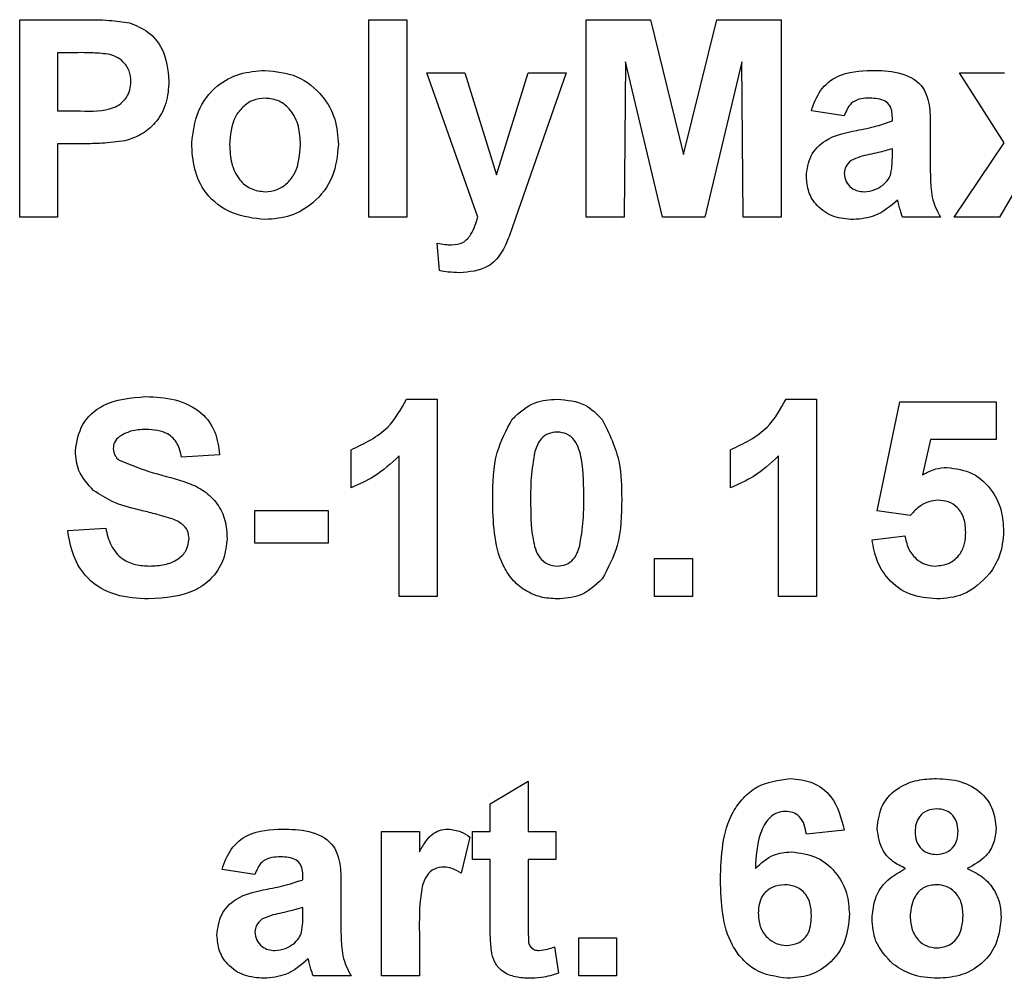
# Model space of a CAD drawing. Units: millimetres. Extents: x 7 to 419, y -29 to 291.
# Drawn here: x 211 to 214, y 198 to 201 of the extents above; entities that cross this region are included whole.
import ezdxf

# ---------------------------------------------------------------- set-up
doc = ezdxf.new("R2010")
doc.units = ezdxf.units.MM

msp = doc.modelspace()

# ---------------------------------------------------------------- linework, layer by layer
at = {"color": 7, "linetype": 'Continuous', "lineweight": 25}
for p, q in [((210.996166, 199.985415), (210.996166, 200.585415)), ((210.996166, 200.585415), (211.188113, 200.585415)), ((212.057704, 200.585415), (212.173089, 200.585415)), ((212.057704, 199.985415), (212.057704, 200.585415)), ((212.173089, 200.585415), (212.173089, 199.985415)), ((212.719243, 199.985415), (212.719243, 200.585415)), ((212.719243, 200.585415), (212.914435, 200.585415)), ((212.914435, 200.585415), (213.015397, 200.176161)), ((213.015397, 200.176161), (213.116358, 200.585415)), ((213.116358, 200.585415), (213.311551, 200.585415)), ((213.311551, 200.585415), (213.311551, 199.985415)), ((211.172608, 200.485415), (211.111551, 200.485415)), ((211.111551, 200.485415), (211.111551, 200.308492)), ((212.838474, 200.457771), (212.834628, 199.985415)), ((212.951094, 199.985415), (212.838474, 200.457771)), ((213.19232, 200.457771), (213.0797, 199.985415)), ((213.196166, 199.985415), (213.19232, 200.457771)), ((212.234628, 200.423877), (212.350012, 200.423877)), ((212.389195, 199.985415), (212.234628, 200.423877)), ((212.350012, 200.423877), (212.446166, 200.11342)), ((212.446166, 200.11342), (212.54232, 200.423877)), ((212.657704, 200.423877), (212.511911, 200.005728)), ((212.54232, 200.423877), (212.657704, 200.423877)), ((213.990036, 200.211257), (213.853858, 200.423877)), ((213.853858, 200.423877), (213.990998, 200.423877)), ((211.111551, 200.308492), (211.180781, 200.308492)), ((213.503858, 200.293108), (213.403858, 200.308492)), ((213.650012, 200.277723), (213.650012, 200.288661)), ((213.765397, 200.26354), (213.765397, 200.128805)), ((211.190517, 200.208492), (211.111551, 200.208492)), ((211.111551, 200.208492), (211.111551, 199.985415)), ((213.838474, 199.985415), (213.990036, 200.211257)), ((213.650012, 200.171353), (213.650012, 200.193108)), ((214.05494, 200.121233), (213.975613, 199.985415)), ((212.511911, 200.005728), (212.484267, 199.926521)), ((211.111551, 199.985415), (210.996166, 199.985415)), ((212.173089, 199.985415), (212.057704, 199.985415)), ((212.834628, 199.985415), (212.719243, 199.985415)), ((213.0797, 199.985415), (212.951094, 199.985415)), ((213.311551, 199.985415), (213.196166, 199.985415)), ((213.796166, 199.985415), (213.680781, 199.985415)), ((213.975613, 199.985415), (213.838474, 199.985415)), ((212.273089, 199.822555), (212.265397, 199.906209)), ((212.172849, 199.431569), (212.265397, 199.431569)), ((212.265397, 199.431569), (212.265397, 198.831569)), ((213.326695, 199.431569), (213.419243, 199.431569)), ((213.419243, 199.431569), (213.419243, 198.831569)), ((213.603858, 199.091906), (213.673089, 199.423877)), ((213.673089, 199.423877), (213.965397, 199.423877)), ((213.965397, 199.423877), (213.965397, 199.308492)), ((213.765637, 199.308492), (213.742079, 199.201401)), ((213.965397, 199.308492), (213.765637, 199.308492)), ((212.003858, 199.162338), (212.003858, 199.277723)), ((213.157704, 199.162338), (213.157704, 199.277723)), ((211.603858, 199.262338), (211.488474, 199.254646)), ((212.150012, 198.831569), (212.150012, 199.258733)), ((213.303858, 198.831569), (213.303858, 199.258733)), ((211.711551, 198.993108), (211.711551, 199.093108)), ((211.711551, 199.093108), (211.934628, 199.093108)), ((211.934628, 199.093108), (211.934628, 198.993108)), ((213.704579, 199.077723), (213.603858, 199.091906)), ((211.14232, 199.031569), (211.257704, 199.039262)), ((213.588474, 199.003204), (213.688474, 199.016185)), ((211.934628, 198.993108), (211.711551, 198.993108)), ((212.926935, 198.946954), (213.04232, 198.946954)), ((212.926935, 198.831569), (212.926935, 198.946954)), ((213.04232, 198.946954), (213.04232, 198.831569)), ((212.265397, 198.831569), (212.150012, 198.831569)), ((213.04232, 198.831569), (212.926935, 198.831569)), ((213.419243, 198.831569), (213.303858, 198.831569)), ((212.426935, 198.2008), (212.54232, 198.270031)), ((212.54232, 198.270031), (212.54232, 198.116185)), ((212.426935, 198.116185), (212.426935, 198.2008)), ((212.096166, 197.677723), (212.096166, 198.116185)), ((212.096166, 198.116185), (212.211551, 198.116185)), ((212.211551, 198.116185), (212.211551, 198.055007)), ((212.373089, 198.031569), (212.373089, 198.116185)), ((212.373089, 198.116185), (212.426935, 198.116185)), ((212.54232, 198.116185), (212.626935, 198.116185)), ((212.626935, 198.116185), (212.626935, 198.031569)), ((213.503858, 198.121113), (213.388474, 198.108492)), ((212.365397, 198.099598), (212.338474, 197.989863)), ((212.426935, 198.031569), (212.373089, 198.031569)), ((212.426935, 197.837338), (212.426935, 198.031569)), ((212.626935, 198.031569), (212.54232, 198.031569)), ((212.54232, 198.031569), (212.54232, 197.843108)), ((211.711551, 197.985415), (211.611551, 198.0008)), ((211.857704, 197.970031), (211.857704, 197.980968)), ((211.973089, 197.955848), (211.973089, 197.821113)), ((211.857704, 197.863661), (211.857704, 197.885415)), ((212.211551, 197.807771), (212.211551, 197.677723)), ((212.696166, 197.677723), (212.696166, 197.793108)), ((212.696166, 197.793108), (212.811551, 197.793108)), ((212.811551, 197.793108), (212.811551, 197.677723)), ((212.623089, 197.765704), (212.634628, 197.685295)), ((212.003858, 197.677723), (211.888474, 197.677723)), ((212.211551, 197.677723), (212.096166, 197.677723)), ((212.811551, 197.677723), (212.696166, 197.677723))]:
    msp.add_line(p, q, dxfattribs=at)
for points, knots in [([(211.188113, 200.585415), (211.214824, 200.585568), (211.262492, 200.585839), (211.309676, 200.5792), (211.330421, 200.576281)], [0, 0, 0, 0, 0.56034511, 1, 1, 1, 1]), ([(211.330421, 200.576281), (211.350347, 200.567995), (211.390242, 200.551406), (211.440991, 200.489142), (211.446594, 200.433303), (211.450012, 200.399238)], [0, 0, 0, 0, 0.28009073, 0.56080396, 1, 1, 1, 1]), ([(211.263714, 200.481209), (211.246745, 200.482758), (211.216434, 200.485524), (211.186003, 200.485449), (211.172608, 200.485415)], [0, 0, 0, 0, 0.5598334, 1, 1, 1, 1]), ([(211.334628, 200.397435), (211.333671, 200.408707), (211.331762, 200.431226), (211.31302, 200.457532), (211.28946, 200.474726), (211.272299, 200.479047), (211.263714, 200.481209)], [0, 0, 0, 0, 0.27986186, 0.55906933, 0.77942671, 1, 1, 1, 1]), ([(211.519243, 200.210776), (211.523354, 200.243473), (211.531564, 200.308778), (211.588645, 200.384978), (211.664719, 200.425217), (211.716201, 200.429451), (211.741959, 200.431569)], [0, 0, 0, 0, 0.27995008, 0.55914711, 0.77942404, 1, 1, 1, 1]), ([(211.741959, 200.431569), (211.775418, 200.428253), (211.842283, 200.421627), (211.916984, 200.360334), (211.959643, 200.284509), (211.963478, 200.232082), (211.965397, 200.205848)], [0, 0, 0, 0, 0.27978502, 0.55912421, 0.7793881, 1, 1, 1, 1]), ([(213.403858, 200.308492), (213.411346, 200.330005), (213.426277, 200.3729), (213.491818, 200.427506), (213.551033, 200.430026), (213.587272, 200.431569)], [0, 0, 0, 0, 0.280773008, 0.559844189, 1, 1, 1, 1]), ([(213.587272, 200.431569), (213.614145, 200.431053), (213.667562, 200.430028), (213.741634, 200.395847), (213.765327, 200.326699), (213.765374, 200.2847), (213.765397, 200.26354)], [0, 0, 0, 0, 0.28173806, 0.56002829, 0.7783391, 1, 1, 1, 1]), ([(211.180781, 200.308492), (211.215545, 200.307065), (211.259015, 200.30528), (211.304222, 200.329859), (211.321745, 200.34862), (211.332832, 200.372021), (211.334029, 200.388962), (211.334628, 200.397435)], [0, 0, 0, 0, 0.49969284, 0.62484431, 0.74984089, 0.87489819, 1, 1, 1, 1]), ([(211.450012, 200.399238), (211.448614, 200.376218), (211.44582, 200.330235), (211.413281, 200.273067), (211.367557, 200.234477), (211.333345, 200.222924), (211.316238, 200.217146)], [0, 0, 0, 0, 0.280285097, 0.559873313, 0.77991808, 1, 1, 1, 1]), ([(211.74256, 200.346954), (211.730025, 200.34572), (211.704961, 200.343254), (211.673452, 200.321149), (211.639834, 200.277499), (211.636773, 200.234672), (211.634628, 200.204646)], [0, 0, 0, 0, 0.18698534, 0.37387793, 0.56102188, 1, 1, 1, 1]), ([(211.850012, 200.205488), (211.849147, 200.224166), (211.847421, 200.261421), (211.824431, 200.309279), (211.786613, 200.34161), (211.757238, 200.345173), (211.74256, 200.346954)], [0, 0, 0, 0, 0.28104338, 0.56055319, 0.78041987, 1, 1, 1, 1]), ([(213.575733, 200.346954), (213.566574, 200.346532), (213.548319, 200.345692), (213.518091, 200.329318), (213.509258, 200.306846), (213.503858, 200.293108)], [0, 0, 0, 0, 0.281244848, 0.560562818, 1, 1, 1, 1]), ([(213.650012, 200.288661), (213.649736, 200.295507), (213.649186, 200.309174), (213.6414, 200.329079), (213.615728, 200.34671), (213.592246, 200.346853), (213.575733, 200.346954)], [0, 0, 0, 0, 0.18753619, 0.37431556, 0.56002439, 1, 1, 1, 1]), ([(213.541839, 200.248877), (213.562399, 200.252943), (213.599099, 200.2602), (213.634461, 200.272371), (213.650012, 200.277723)], [0, 0, 0, 0, 0.56021264, 1, 1, 1, 1]), ([(213.388474, 200.109093), (213.390976, 200.130704), (213.395971, 200.173846), (213.453699, 200.231462), (213.508337, 200.242258), (213.541839, 200.248877)], [0, 0, 0, 0, 0.27966671, 0.55830915, 1, 1, 1, 1]), ([(211.316238, 200.217146), (211.29287, 200.214091), (211.251127, 200.208634), (211.209042, 200.208536), (211.190517, 200.208492)], [0, 0, 0, 0, 0.55981114, 1, 1, 1, 1]), ([(211.74268, 199.977723), (211.708649, 199.981574), (211.640755, 199.989257), (211.561065, 200.049139), (211.523706, 200.130487), (211.520732, 200.183981), (211.519243, 200.210776)], [0, 0, 0, 0, 0.28014453, 0.55889883, 0.77905309, 1, 1, 1, 1]), ([(211.634628, 200.204646), (211.635493, 200.185868), (211.637221, 200.148417), (211.660214, 200.100232), (211.698258, 200.067718), (211.7278, 200.064131), (211.74256, 200.062338)], [0, 0, 0, 0, 0.28101541, 0.56046426, 0.78039353, 1, 1, 1, 1]), ([(211.74256, 200.062338), (211.755122, 200.063587), (211.780242, 200.066083), (211.811845, 200.088304), (211.844949, 200.132532), (211.847926, 200.175419), (211.850012, 200.205488)], [0, 0, 0, 0, 0.18692984, 0.37381887, 0.56097796, 1, 1, 1, 1]), ([(211.965397, 200.205848), (211.962105, 200.172352), (211.955527, 200.105419), (211.896384, 200.029202), (211.821532, 199.984057), (211.768978, 199.979836), (211.74268, 199.977723)], [0, 0, 0, 0, 0.27992386, 0.55936711, 0.77951572, 1, 1, 1, 1]), ([(213.650012, 200.193108), (213.635791, 200.189069), (213.612364, 200.182417), (213.579231, 200.17539), (213.551123, 200.169222), (213.533707, 200.161264), (213.525012, 200.15729)], [0, 0, 0, 0, 0.3401931, 0.56037719, 0.78050826, 1, 1, 1, 1]), ([(213.525012, 200.15729), (213.518358, 200.151498), (213.506469, 200.141148), (213.504656, 200.125652), (213.503858, 200.118829)], [0, 0, 0, 0, 0.5596438, 1, 1, 1, 1]), ([(213.645805, 200.117988), (213.647339, 200.127889), (213.65008, 200.14558), (213.650033, 200.163474), (213.650012, 200.171353)], [0, 0, 0, 0, 0.55967619, 1, 1, 1, 1]), ([(213.503858, 200.118829), (213.504985, 200.110211), (213.507241, 200.09296), (213.523896, 200.074288), (213.543752, 200.063829), (213.557298, 200.062835), (213.564075, 200.062338)], [0, 0, 0, 0, 0.27929413, 0.55914012, 0.7794463, 1, 1, 1, 1]), ([(213.619964, 200.08181), (213.62641, 200.08745), (213.637922, 200.097523), (213.643396, 200.111733), (213.645805, 200.117988)], [0, 0, 0, 0, 0.55986687, 1, 1, 1, 1]), ([(213.765397, 200.128805), (213.765651, 200.111947), (213.76607, 200.08419), (213.77028, 200.045585), (213.780883, 200.014366), (213.791071, 199.995067), (213.796166, 199.985415)], [0, 0, 0, 0, 0.34012912, 0.56006931, 0.77996457, 1, 1, 1, 1]), ([(213.531983, 199.977723), (213.51142, 199.979191), (213.470399, 199.982118), (213.421179, 200.015022), (213.392616, 200.060758), (213.389855, 200.092973), (213.388474, 200.109093)], [0, 0, 0, 0, 0.28048917, 0.55952973, 0.77959729, 1, 1, 1, 1]), ([(213.564075, 200.062338), (213.575377, 200.063585), (213.595582, 200.065814), (213.612506, 200.076917), (213.619964, 200.08181)], [0, 0, 0, 0, 0.5593412, 1, 1, 1, 1]), ([(213.665757, 200.036738), (213.643928, 200.018125), (213.604927, 199.984872), (213.554282, 199.979908), (213.531983, 199.977723)], [0, 0, 0, 0, 0.55970915, 1, 1, 1, 1]), ([(213.669844, 200.022194), (213.669159, 200.024931), (213.667937, 200.029819), (213.666423, 200.034624), (213.665757, 200.036738)], [0, 0, 0, 0, 0.56004661, 1, 1, 1, 1]), ([(213.680781, 199.985415), (213.678579, 199.992233), (213.674647, 200.004408), (213.671312, 200.016759), (213.669844, 200.022194)], [0, 0, 0, 0, 0.55995826, 1, 1, 1, 1]), ([(212.309267, 199.9008), (212.321449, 199.90188), (212.345761, 199.904035), (212.375249, 199.9384), (212.383892, 199.967537), (212.389195, 199.985415)], [0, 0, 0, 0, 0.2795772, 0.55797129, 1, 1, 1, 1]), ([(212.265397, 199.906209), (212.273508, 199.904536), (212.287994, 199.90155), (212.302767, 199.901029), (212.309267, 199.9008)], [0, 0, 0, 0, 0.55998432, 1, 1, 1, 1]), ([(212.484267, 199.926521), (212.477234, 199.908908), (212.463228, 199.873832), (212.414206, 199.822324), (212.36406, 199.818513), (212.333426, 199.816185)], [0, 0, 0, 0, 0.28184879, 0.56128991, 1, 1, 1, 1]), ([(212.333426, 199.816185), (212.322069, 199.816503), (212.301782, 199.817073), (212.281859, 199.820879), (212.273089, 199.822555)], [0, 0, 0, 0, 0.55983325, 1, 1, 1, 1]), ([(211.165397, 199.273516), (211.170001, 199.301862), (211.179206, 199.358539), (211.260475, 199.430307), (211.334148, 199.435863), (211.379219, 199.439262)], [0, 0, 0, 0, 0.279747845, 0.559361629, 1, 1, 1, 1]), ([(211.379219, 199.439262), (211.409378, 199.437974), (211.469489, 199.435409), (211.547599, 199.397859), (211.59528, 199.333267), (211.600997, 199.285998), (211.603858, 199.262338)], [0, 0, 0, 0, 0.28101538, 0.56010878, 0.77982509, 1, 1, 1, 1]), ([(212.003858, 199.277723), (212.044547, 199.297018), (212.117076, 199.331411), (212.155834, 199.401013), (212.172849, 199.431569)], [0, 0, 0, 0, 0.56099325, 1, 1, 1, 1]), ([(212.494003, 199.370632), (212.515831, 199.390723), (212.554943, 199.426724), (212.607539, 199.430084), (212.630781, 199.431569)], [0, 0, 0, 0, 0.55808265, 1, 1, 1, 1]), ([(212.630781, 199.431569), (212.660629, 199.428838), (212.71397, 199.423957), (212.751508, 199.386436), (212.768041, 199.369911)], [0, 0, 0, 0, 0.55956232, 1, 1, 1, 1]), ([(213.157704, 199.277723), (213.198393, 199.297018), (213.270922, 199.331411), (213.30968, 199.401013), (213.326695, 199.431569)], [0, 0, 0, 0, 0.56099325, 1, 1, 1, 1]), ([(212.434628, 199.128685), (212.435196, 199.176781), (212.436208, 199.262439), (212.476385, 199.337651), (212.494003, 199.370632)], [0, 0, 0, 0, 0.5614898, 1, 1, 1, 1]), ([(212.768041, 199.369911), (212.78883, 199.327065), (212.826115, 199.250221), (212.826683, 199.16513), (212.826935, 199.127483)], [0, 0, 0, 0, 0.55756047, 1, 1, 1, 1]), ([(211.380661, 199.339262), (211.364541, 199.338756), (211.335784, 199.337854), (211.310682, 199.324053), (211.299652, 199.317988)], [0, 0, 0, 0, 0.56054381, 1, 1, 1, 1]), ([(211.488474, 199.254646), (211.485408, 199.268726), (211.479307, 199.296749), (211.441671, 199.336217), (211.403823, 199.338106), (211.380661, 199.339262)], [0, 0, 0, 0, 0.281521483, 0.560304665, 1, 1, 1, 1]), ([(211.299652, 199.317988), (211.293581, 199.312432), (211.282715, 199.302491), (211.281373, 199.287974), (211.280781, 199.281569)], [0, 0, 0, 0, 0.558757943, 1, 1, 1, 1]), ([(212.630781, 199.331569), (212.621678, 199.330602), (212.603489, 199.328669), (212.575522, 199.308985), (212.567672, 199.286451), (212.562873, 199.272675)], [0, 0, 0, 0, 0.28029235, 0.56001724, 1, 1, 1, 1]), ([(212.711551, 199.127483), (212.711526, 199.167928), (212.711488, 199.228491), (212.692827, 199.299249), (212.661456, 199.328141), (212.641019, 199.330425), (212.630781, 199.331569)], [0, 0, 0, 0, 0.501644572, 0.751183234, 0.87536409, 1, 1, 1, 1]), ([(211.280781, 199.281569), (211.28191, 199.273761), (211.28393, 199.259781), (211.294086, 199.250132), (211.29857, 199.245872)], [0, 0, 0, 0, 0.5584796, 1, 1, 1, 1]), ([(211.220805, 199.153925), (211.203144, 199.173058), (211.171563, 199.207268), (211.167283, 199.25325), (211.165397, 199.273516)], [0, 0, 0, 0, 0.55926648, 1, 1, 1, 1]), ([(211.29857, 199.245872), (211.332707, 199.232131), (211.401146, 199.204584), (211.491755, 199.185974), (211.559137, 199.153969), (211.599312, 199.114565), (211.623896, 199.063446), (211.625921, 199.026425), (211.626935, 199.007891)], [0, 0, 0, 0, 0.24942306, 0.50005297, 0.62520302, 0.75014239, 0.8749182, 1, 1, 1, 1]), ([(212.150012, 199.258733), (212.125658, 199.236192), (212.082148, 199.195924), (212.02779, 199.172605), (212.003858, 199.162338)], [0, 0, 0, 0, 0.55974776, 1, 1, 1, 1]), ([(212.562873, 199.272675), (212.558246, 199.245777), (212.549976, 199.197705), (212.550001, 199.148955), (212.550012, 199.127483)], [0, 0, 0, 0, 0.559540604, 1, 1, 1, 1]), ([(213.303858, 199.258733), (213.279504, 199.236192), (213.235994, 199.195924), (213.181636, 199.172605), (213.157704, 199.162338)], [0, 0, 0, 0, 0.559747761, 1, 1, 1, 1]), ([(213.742079, 199.201401), (213.755088, 199.208434), (213.778322, 199.220994), (213.804567, 199.222996), (213.816118, 199.223877)], [0, 0, 0, 0, 0.55988791, 1, 1, 1, 1]), ([(213.816118, 199.223877), (213.843316, 199.220157), (213.897772, 199.21271), (213.954539, 199.157333), (213.984545, 199.093524), (213.987163, 199.050794), (213.988474, 199.029406)], [0, 0, 0, 0, 0.27900691, 0.55861939, 0.77907354, 1, 1, 1, 1]), ([(211.357945, 199.095031), (211.330493, 199.101961), (211.28154, 199.11432), (211.239341, 199.141838), (211.220805, 199.153925)], [0, 0, 0, 0, 0.56076838, 1, 1, 1, 1]), ([(212.630781, 198.823877), (212.613618, 198.824975), (212.579313, 198.827171), (212.531538, 198.8485), (212.492132, 198.88223), (212.4375, 198.970641), (212.435904, 199.058469), (212.434628, 199.128685)], [0, 0, 0, 0, 0.12535268, 0.25054427, 0.37581336, 0.50098099, 1, 1, 1, 1]), ([(212.550012, 199.127483), (212.550062, 199.087106), (212.550136, 199.026643), (212.568668, 198.955888), (212.600149, 198.927189), (212.620554, 198.924983), (212.630781, 198.923877)], [0, 0, 0, 0, 0.50168528, 0.751272638, 0.875339769, 1, 1, 1, 1]), ([(212.69869, 198.982771), (212.70332, 199.009579), (212.711595, 199.057489), (212.711564, 199.10608), (212.711551, 199.127483)], [0, 0, 0, 0, 0.55953697, 1, 1, 1, 1]), ([(212.826935, 199.127483), (212.826431, 199.079241), (212.825534, 198.993325), (212.785233, 198.917892), (212.76756, 198.884814)], [0, 0, 0, 0, 0.56149278, 1, 1, 1, 1]), ([(211.455301, 199.068949), (211.437219, 199.074157), (211.404929, 199.083458), (211.372302, 199.091494), (211.357945, 199.095031)], [0, 0, 0, 0, 0.55995597, 1, 1, 1, 1]), ([(213.788594, 199.123877), (213.779331, 199.12305), (213.760802, 199.121396), (213.730602, 199.106134), (213.714449, 199.088498), (213.704579, 199.077723)], [0, 0, 0, 0, 0.27996309, 0.5600652, 1, 1, 1, 1]), ([(213.873089, 199.026882), (213.872415, 199.040566), (213.871072, 199.067821), (213.851383, 199.10204), (213.82083, 199.121407), (213.799347, 199.123053), (213.788594, 199.123877)], [0, 0, 0, 0, 0.28087985, 0.5594232, 0.7794649, 1, 1, 1, 1]), ([(211.511551, 199.006689), (211.510685, 199.015219), (211.508956, 199.032263), (211.488026, 199.056107), (211.467727, 199.064073), (211.455301, 199.068949)], [0, 0, 0, 0, 0.2797787, 0.55908792, 1, 1, 1, 1]), ([(211.257704, 199.039262), (211.26195, 199.021416), (211.27041, 198.985854), (211.304056, 198.944792), (211.348311, 198.926201), (211.376995, 198.924652), (211.391358, 198.923877)], [0, 0, 0, 0, 0.28058194, 0.55915248, 0.77925062, 1, 1, 1, 1]), ([(211.388233, 198.823877), (211.354489, 198.825611), (211.287251, 198.829067), (211.202334, 198.877849), (211.156093, 198.953395), (211.146916, 199.005483), (211.14232, 199.031569)], [0, 0, 0, 0, 0.28071507, 0.55934019, 0.77930868, 1, 1, 1, 1]), ([(211.626935, 199.007891), (211.62463, 198.98678), (211.62002, 198.944549), (211.586131, 198.889021), (211.511794, 198.831525), (211.439168, 198.82703), (211.388233, 198.823877)], [0, 0, 0, 0, 0.18696627, 0.3740057, 0.56096686, 1, 1, 1, 1]), ([(211.391358, 198.923877), (211.4066, 198.924494), (211.437005, 198.925724), (211.47687, 198.942017), (211.505694, 198.970879), (211.509602, 198.994774), (211.511551, 199.006689)], [0, 0, 0, 0, 0.28122815, 0.56100763, 0.78109853, 1, 1, 1, 1]), ([(213.688474, 199.016185), (213.69104, 199.003014), (213.696167, 198.976707), (213.719312, 198.946449), (213.748579, 198.927168), (213.769568, 198.924974), (213.78006, 198.923877)], [0, 0, 0, 0, 0.28033284, 0.55994848, 0.7800247, 1, 1, 1, 1]), ([(213.78006, 198.923877), (213.794738, 198.925549), (213.824068, 198.92889), (213.856861, 198.956903), (213.871395, 198.992342), (213.872524, 199.015354), (213.873089, 199.026882)], [0, 0, 0, 0, 0.27957916, 0.55865683, 0.77891483, 1, 1, 1, 1]), ([(213.988474, 199.029406), (213.986292, 199.00343), (213.982391, 198.957004), (213.957077, 198.918154), (213.945926, 198.90104)], [0, 0, 0, 0, 0.55949668, 1, 1, 1, 1]), ([(212.630781, 198.923877), (212.639892, 198.924829), (212.658092, 198.926731), (212.686028, 198.946476), (212.693886, 198.969), (212.69869, 198.982771)], [0, 0, 0, 0, 0.28033731, 0.56002557, 1, 1, 1, 1]), ([(213.784868, 198.823877), (213.757232, 198.82622), (213.702048, 198.830898), (213.637852, 198.878276), (213.600408, 198.939328), (213.592454, 198.9819), (213.588474, 199.003204)], [0, 0, 0, 0, 0.27994887, 0.55901557, 0.77932326, 1, 1, 1, 1]), ([(212.76756, 198.884814), (212.745737, 198.864712), (212.706633, 198.828691), (212.654029, 198.825352), (212.630781, 198.823877)], [0, 0, 0, 0, 0.55806415, 1, 1, 1, 1]), ([(213.945926, 198.90104), (213.920766, 198.875835), (213.875706, 198.83069), (213.812697, 198.825964), (213.784868, 198.823877)], [0, 0, 0, 0, 0.55833539, 1, 1, 1, 1]), ([(213.126935, 197.96967), (213.129659, 198.042377), (213.133069, 198.133387), (213.195388, 198.219603), (213.250209, 198.265781), (213.303668, 198.272955), (213.339195, 198.277723)], [0, 0, 0, 0, 0.49946443, 0.62519757, 0.75092003, 1, 1, 1, 1]), ([(213.339195, 198.277723), (213.362671, 198.275498), (213.409571, 198.271054), (213.479331, 198.216633), (213.49456, 198.157322), (213.503858, 198.121113)], [0, 0, 0, 0, 0.28075435, 0.56089936, 1, 1, 1, 1]), ([(213.603858, 198.1258), (213.607076, 198.150761), (213.613512, 198.200682), (213.665652, 198.252318), (213.725997, 198.27502), (213.765067, 198.276821), (213.784628, 198.277723)], [0, 0, 0, 0, 0.27908494, 0.55817064, 0.77878969, 1, 1, 1, 1]), ([(213.784628, 198.277723), (213.80957, 198.276338), (213.859313, 198.273576), (213.921398, 198.238186), (213.959675, 198.184526), (213.963489, 198.145383), (213.965397, 198.1258)], [0, 0, 0, 0, 0.280816092, 0.560044942, 0.779897265, 1, 1, 1, 1]), ([(213.324411, 198.177723), (213.315402, 198.176687), (213.297369, 198.174612), (213.267486, 198.152682), (213.238712, 198.094616), (213.235616, 198.040558), (213.233546, 198.004406)], [0, 0, 0, 0, 0.12483425, 0.24986388, 0.49834168, 1, 1, 1, 1]), ([(213.388474, 198.108492), (213.386995, 198.118218), (213.384045, 198.137619), (213.369661, 198.161875), (213.34763, 198.175896), (213.332157, 198.177114), (213.324411, 198.177723)], [0, 0, 0, 0, 0.28077173, 0.56004561, 0.77977982, 1, 1, 1, 1]), ([(213.785349, 198.185415), (213.775223, 198.184522), (213.755009, 198.182739), (213.732373, 198.164006), (213.720611, 198.140524), (213.719699, 198.124703), (213.719243, 198.116786)], [0, 0, 0, 0, 0.27998498, 0.55895785, 0.77926734, 1, 1, 1, 1]), ([(213.850012, 198.117146), (213.849232, 198.127089), (213.847674, 198.146939), (213.831297, 198.170572), (213.80874, 198.183668), (213.793152, 198.184833), (213.785349, 198.185415)], [0, 0, 0, 0, 0.28023444, 0.55949868, 0.77948893, 1, 1, 1, 1]), ([(211.611551, 198.0008), (211.619039, 198.022313), (211.633969, 198.065207), (211.699511, 198.119813), (211.758725, 198.122334), (211.794964, 198.123877)], [0, 0, 0, 0, 0.28077301, 0.55984419, 1, 1, 1, 1]), ([(211.794964, 198.123877), (211.821837, 198.123361), (211.875254, 198.122335), (211.949326, 198.088155), (211.97302, 198.019006), (211.973066, 197.977007), (211.973089, 197.955848)], [0, 0, 0, 0, 0.281738061, 0.560028291, 0.778339104, 1, 1, 1, 1]), ([(212.211551, 198.055007), (212.218333, 198.066481), (212.229498, 198.085369), (212.249262, 198.109073), (212.272777, 198.121743), (212.29005, 198.123165), (212.29869, 198.123877)], [0, 0, 0, 0, 0.3405137, 0.5605353, 0.78019023, 1, 1, 1, 1]), ([(212.29869, 198.123877), (212.312262, 198.122308), (212.33654, 198.1195), (212.356566, 198.105688), (212.365397, 198.099598)], [0, 0, 0, 0, 0.55904238, 1, 1, 1, 1]), ([(213.690517, 198.003925), (213.677067, 198.010351), (213.65021, 198.023183), (213.612788, 198.063709), (213.607242, 198.102277), (213.603858, 198.1258)], [0, 0, 0, 0, 0.28127386, 0.56162564, 1, 1, 1, 1]), ([(213.719243, 198.116786), (213.719926, 198.106662), (213.721289, 198.086465), (213.737286, 198.061852), (213.760444, 198.048665), (213.77632, 198.047525), (213.784267, 198.046954)], [0, 0, 0, 0, 0.280385726, 0.559375693, 0.779415032, 1, 1, 1, 1]), ([(213.784267, 198.046954), (213.794498, 198.047908), (213.814917, 198.049813), (213.837759, 198.069004), (213.848782, 198.093161), (213.849602, 198.109146), (213.850012, 198.117146)], [0, 0, 0, 0, 0.27995012, 0.55876051, 0.77916067, 1, 1, 1, 1]), ([(213.965397, 198.1258), (213.963994, 198.110893), (213.96119, 198.081089), (213.932802, 198.033672), (213.898703, 198.015198), (213.877897, 198.003925)], [0, 0, 0, 0, 0.28060004, 0.56103206, 1, 1, 1, 1]), ([(213.233546, 198.004406), (213.250851, 198.020494), (213.281804, 198.04927), (213.323552, 198.053001), (213.341959, 198.054646)], [0, 0, 0, 0, 0.55908443, 1, 1, 1, 1]), ([(213.341959, 198.054646), (213.369055, 198.051193), (213.423282, 198.044282), (213.482028, 197.992044), (213.51495, 197.92964), (213.517811, 197.88703), (213.519243, 197.865704)], [0, 0, 0, 0, 0.27932616, 0.55901058, 0.77928488, 1, 1, 1, 1]), ([(211.783426, 198.039262), (211.774267, 198.03884), (211.756011, 198.038), (211.725783, 198.021625), (211.716951, 197.999154), (211.711551, 197.985415)], [0, 0, 0, 0, 0.28124485, 0.56056282, 1, 1, 1, 1]), ([(211.857704, 197.980968), (211.857429, 197.987815), (211.856879, 198.001481), (211.849092, 198.021387), (211.823421, 198.039018), (211.799938, 198.039161), (211.783426, 198.039262)], [0, 0, 0, 0, 0.18753619, 0.37431556, 0.56002439, 1, 1, 1, 1]), ([(212.28607, 198.008492), (212.276024, 198.007472), (212.25598, 198.005437), (212.225544, 197.976566), (212.210986, 197.906302), (212.211325, 197.847236), (212.211551, 197.807771)], [0, 0, 0, 0, 0.12467218, 0.24877402, 0.49806097, 1, 1, 1, 1]), ([(212.338474, 197.989863), (212.329387, 197.995429), (212.313169, 198.005364), (212.294346, 198.007537), (212.28607, 198.008492)], [0, 0, 0, 0, 0.56029434, 1, 1, 1, 1]), ([(213.588474, 197.851882), (213.59009, 197.870023), (213.593322, 197.906289), (213.623568, 197.966537), (213.665164, 197.989766), (213.690517, 198.003925)], [0, 0, 0, 0, 0.28100846, 0.56175704, 1, 1, 1, 1]), ([(213.877897, 198.003925), (213.894132, 197.996173), (213.926575, 197.980681), (213.959709, 197.941845), (213.978062, 197.899046), (213.979875, 197.870892), (213.980781, 197.85681)], [0, 0, 0, 0, 0.28007337, 0.55965749, 0.77975487, 1, 1, 1, 1]), ([(211.749531, 197.941185), (211.770091, 197.94525), (211.806792, 197.952508), (211.842153, 197.964678), (211.857704, 197.970031)], [0, 0, 0, 0, 0.56021264, 1, 1, 1, 1]), ([(213.330541, 197.670031), (213.296225, 197.674922), (213.244575, 197.682283), (213.192271, 197.727717), (213.132534, 197.811384), (213.129422, 197.899372), (213.126935, 197.96967)], [0, 0, 0, 0, 0.2489215, 0.3746499, 0.50037294, 1, 1, 1, 1]), ([(211.596166, 197.801401), (211.598668, 197.823012), (211.603663, 197.866154), (211.661391, 197.92377), (211.716029, 197.934565), (211.749531, 197.941185)], [0, 0, 0, 0, 0.27966671, 0.55830915, 1, 1, 1, 1]), ([(213.322488, 197.954646), (213.310036, 197.953263), (213.285159, 197.950501), (213.256984, 197.927381), (213.243751, 197.897655), (213.242797, 197.87813), (213.24232, 197.868348)], [0, 0, 0, 0, 0.27984545, 0.55907659, 0.77909466, 1, 1, 1, 1]), ([(213.403858, 197.859814), (213.403312, 197.87311), (213.402223, 197.899587), (213.383418, 197.933056), (213.353783, 197.951974), (213.332923, 197.953755), (213.322488, 197.954646)], [0, 0, 0, 0, 0.28082651, 0.55922513, 0.77950138, 1, 1, 1, 1]), ([(213.784387, 197.954646), (213.771414, 197.953415), (213.745511, 197.950957), (213.711817, 197.915546), (213.706877, 197.88282), (213.703858, 197.862819)], [0, 0, 0, 0, 0.28065245, 0.5603785, 1, 1, 1, 1]), ([(213.865397, 197.861497), (213.864484, 197.874498), (213.862662, 197.900444), (213.842947, 197.931982), (213.815013, 197.951775), (213.794599, 197.953689), (213.784387, 197.954646)], [0, 0, 0, 0, 0.28058902, 0.5600035, 0.77989237, 1, 1, 1, 1]), ([(211.857704, 197.885415), (211.843483, 197.881377), (211.820057, 197.874724), (211.786923, 197.867697), (211.758816, 197.86153), (211.7414, 197.853571), (211.732704, 197.849598)], [0, 0, 0, 0, 0.3401931, 0.56037719, 0.78050826, 1, 1, 1, 1]), ([(213.24232, 197.868348), (213.243161, 197.854591), (213.244837, 197.827155), (213.266484, 197.794265), (213.296018, 197.773722), (213.317517, 197.77126), (213.328257, 197.770031)], [0, 0, 0, 0, 0.28050148, 0.55938095, 0.77987508, 1, 1, 1, 1]), ([(211.732704, 197.849598), (211.726051, 197.843806), (211.714161, 197.833456), (211.712349, 197.81796), (211.711551, 197.811137)], [0, 0, 0, 0, 0.5596438, 1, 1, 1, 1]), ([(211.853498, 197.810295), (211.855032, 197.820197), (211.857773, 197.837888), (211.857725, 197.855782), (211.857704, 197.863661)], [0, 0, 0, 0, 0.55967619, 1, 1, 1, 1]), ([(212.430661, 197.754286), (212.429274, 197.769755), (212.426796, 197.797389), (212.426893, 197.825128), (212.426935, 197.837338)], [0, 0, 0, 0, 0.55982066, 1, 1, 1, 1]), ([(212.54232, 197.843108), (212.542521, 197.825313), (212.542771, 197.803071), (212.543601, 197.775951), (212.550312, 197.763779), (212.561802, 197.755859), (212.570765, 197.755051), (212.575253, 197.754646)], [0, 0, 0, 0, 0.5010407, 0.62624779, 0.75108249, 0.87537663, 1, 1, 1, 1]), ([(213.328257, 197.770031), (213.340744, 197.771468), (213.365661, 197.774336), (213.400887, 197.806804), (213.402731, 197.839701), (213.403858, 197.859814)], [0, 0, 0, 0, 0.280750047, 0.560237156, 1, 1, 1, 1]), ([(213.519243, 197.865704), (213.516879, 197.836967), (213.51216, 197.779605), (213.462947, 197.712854), (213.398074, 197.675155), (213.353069, 197.67174), (213.330541, 197.670031)], [0, 0, 0, 0, 0.28020473, 0.5593135, 0.77941116, 1, 1, 1, 1]), ([(213.652416, 197.712939), (213.631488, 197.734944), (213.594003, 197.774356), (213.590168, 197.82813), (213.588474, 197.851882)], [0, 0, 0, 0, 0.55830828, 1, 1, 1, 1]), ([(213.703858, 197.862819), (213.704626, 197.84914), (213.706157, 197.821855), (213.725004, 197.787647), (213.753816, 197.765683), (213.775318, 197.763454), (213.78607, 197.762338)], [0, 0, 0, 0, 0.28081109, 0.56010234, 0.78003528, 1, 1, 1, 1]), ([(213.78607, 197.762338), (213.799438, 197.764242), (213.826191, 197.76805), (213.860844, 197.805579), (213.86367, 197.840287), (213.865397, 197.861497)], [0, 0, 0, 0, 0.27975285, 0.559852696, 1, 1, 1, 1]), ([(213.980781, 197.85681), (213.978039, 197.828407), (213.972561, 197.771679), (213.920425, 197.707801), (213.85458, 197.674305), (213.810129, 197.671457), (213.787873, 197.670031)], [0, 0, 0, 0, 0.2798945, 0.55902619, 0.77920904, 1, 1, 1, 1]), ([(211.711551, 197.811137), (211.712677, 197.802519), (211.714933, 197.785267), (211.731589, 197.766596), (211.751444, 197.756136), (211.76499, 197.755143), (211.771767, 197.754646)], [0, 0, 0, 0, 0.27929413, 0.55914012, 0.7794463, 1, 1, 1, 1]), ([(211.827656, 197.774117), (211.834102, 197.779757), (211.845614, 197.789831), (211.851088, 197.804041), (211.853498, 197.810295)], [0, 0, 0, 0, 0.55986687, 1, 1, 1, 1]), ([(211.973089, 197.821113), (211.973343, 197.804255), (211.973762, 197.776497), (211.977972, 197.737892), (211.988575, 197.706673), (211.998763, 197.687375), (212.003858, 197.677723)], [0, 0, 0, 0, 0.34012912, 0.56006931, 0.77996457, 1, 1, 1, 1]), ([(211.739676, 197.670031), (211.719112, 197.671498), (211.678091, 197.674426), (211.628872, 197.707329), (211.600308, 197.753066), (211.597547, 197.785281), (211.596166, 197.801401)], [0, 0, 0, 0, 0.28048917, 0.55952973, 0.77959729, 1, 1, 1, 1]), ([(211.771767, 197.754646), (211.783069, 197.755893), (211.803275, 197.758122), (211.820199, 197.769225), (211.827656, 197.774117)], [0, 0, 0, 0, 0.5593412, 1, 1, 1, 1]), ([(212.541839, 197.670031), (212.527427, 197.671062), (212.498641, 197.673122), (212.460691, 197.690127), (212.43741, 197.72074), (212.432916, 197.743078), (212.430661, 197.754286)], [0, 0, 0, 0, 0.28058519, 0.56042, 0.7794373, 1, 1, 1, 1]), ([(212.575253, 197.754646), (212.584394, 197.755794), (212.600731, 197.757846), (212.616252, 197.763301), (212.623089, 197.765704)], [0, 0, 0, 0, 0.55950816, 1, 1, 1, 1]), ([(211.87345, 197.729045), (211.851621, 197.710433), (211.81262, 197.67718), (211.761974, 197.672216), (211.739676, 197.670031)], [0, 0, 0, 0, 0.55970915, 1, 1, 1, 1]), ([(211.877536, 197.714502), (211.876852, 197.717239), (211.875629, 197.722126), (211.874116, 197.726931), (211.87345, 197.729045)], [0, 0, 0, 0, 0.56004661, 1, 1, 1, 1]), ([(211.888474, 197.677723), (211.886272, 197.684541), (211.882339, 197.696716), (211.879004, 197.709067), (211.877536, 197.714502)], [0, 0, 0, 0, 0.55995826, 1, 1, 1, 1]), ([(213.787873, 197.670031), (213.760434, 197.671712), (213.711438, 197.674714), (213.67045, 197.70126), (213.652416, 197.712939)], [0, 0, 0, 0, 0.56003655, 1, 1, 1, 1]), ([(212.634628, 197.685295), (212.617653, 197.680253), (212.587326, 197.671244), (212.555744, 197.670402), (212.541839, 197.670031)], [0, 0, 0, 0, 0.559728936, 1, 1, 1, 1])]:
    msp.add_open_spline(points, degree=3, knots=knots, dxfattribs=at)

doc.saveas('drawing.dxf')
